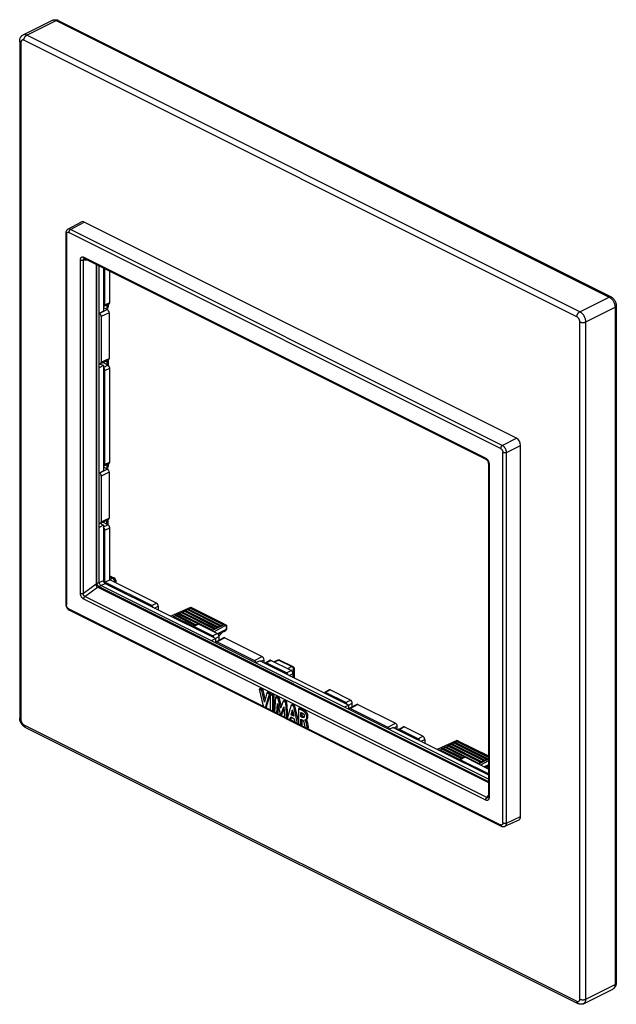
# Model space of a CAD drawing. Units: millimetres. Extents: x -36 to 35, y -59 to 59.
import ezdxf

# ---------------------------------------------------------------- set-up
doc = ezdxf.new("R2010")
doc.units = ezdxf.units.MM
doc.header["$LTSCALE"] = 16.335
doc.layers.get('0').update_dxf_attribs({"linetype": 'CONTINUOUS'})
for name, color, linetype in [('ASSI', 7, 'CONTINUOUS'), ('DRAFT', 7, 'CONTINUOUS'), ('RACCORDO', 7, 'CONTINUOUS')]:
    doc.layers.add(name, color=color, linetype=linetype)

msp = doc.modelspace()

# ---------------------------------------------------------------- linework, layer by layer
at = {"color": 7, "linetype": 'CONTINUOUS'}
for p, q in [((-15.95, -11.44), (-18.3, -12.5)), ((-11.7, -13.57), (-13.13, -14.37)), ((-11.69, -14.08), (-12.71, -14.58)), ((-11.95, -14.3), (-12.64, -14.65)), ((-12.44, -14.75), (-12.56, -14.81)), ((-7.61, -21.11), (-7.75, -21.19)), ((-7.28, -21.28), (-7.61, -21.11)), ((-7.42, -21.35), (-7.75, -21.19)), ((-7.75, -21.19), (-7.28, -23.24)), ((-7.28, -21.28), (-7.42, -21.35)), ((-7.13, -22.75), (-7.42, -21.35)), ((-7.05, -22.41), (-7.28, -21.28)), ((-6.84, -21.64), (-7.13, -22.75)), ((-7.01, -23.38), (-6.53, -21.8)), ((-6.87, -23.31), (-6.39, -21.73)), ((-6.7, -21.57), (-6.84, -21.64)), ((-6.53, -21.8), (-6.84, -21.64)), ((-6.39, -21.73), (-6.7, -21.57)), ((-6.39, -21.73), (-6.53, -21.8)), ((-6.28, -21.78), (-6.42, -21.85)), ((-6.11, -22.01), (-6.42, -21.85)), ((-6.42, -21.85), (-6.42, -23.67)), ((-5.97, -21.94), (-6.28, -21.78)), ((-5.97, -21.94), (-6.11, -22.01)), ((-6.11, -23.83), (-6.11, -22.01)), ((-5.97, -23.76), (-5.97, -21.94)), ((-5.81, -22.16), (-5.94, -23.91)), ((-5.66, -22.09), (-5.81, -22.16)), ((-5.5, -22.31), (-5.81, -22.16)), ((-5.36, -22.24), (-5.66, -22.09)), ((-5.36, -22.24), (-5.5, -22.31)), ((-5.19, -23.48), (-5.5, -22.31)), ((-5.1, -23.22), (-5.36, -22.24)), ((-7.28, -23.24), (-7.01, -23.38)), ((-6.87, -23.31), (-7.01, -23.38)), ((-5.64, -24.06), (-5.58, -22.9)), ((-5.58, -22.9), (-5.21, -24.27)), ((-5.5, -23.99), (-5.46, -23.33)), ((-4.88, -22.62), (-5.19, -23.48)), ((-5.17, -24.3), (-4.8, -23.3)), ((-4.74, -22.55), (-4.88, -22.62)), ((-4.57, -22.78), (-4.88, -22.62)), ((-4.8, -23.3), (-4.74, -24.51)), ((-4.43, -22.7), (-4.74, -22.55)), ((-4.43, -22.7), (-4.57, -22.78)), ((-4.43, -24.66), (-4.57, -22.78)), ((-4.31, -24.42), (-4.43, -22.7)), ((-3.92, -23.1), (-4.39, -24.69)), ((-3.78, -23.03), (-3.92, -23.1)), ((-3.62, -23.25), (-3.92, -23.1)), ((-3.48, -23.18), (-3.78, -23.03)), ((-3.48, -23.18), (-3.62, -23.25)), ((-3.16, -25.3), (-3.62, -23.25)), ((-3.07, -25), (-3.48, -23.18)), ((-2.93, -23.48), (-3.07, -23.55)), ((-6.42, -23.67), (-6.11, -23.83)), ((-5.97, -23.76), (-6.11, -23.83)), ((-5.94, -23.91), (-5.64, -24.06)), ((-5.5, -23.99), (-5.64, -24.06)), ((-5.21, -24.27), (-5.17, -24.3)), ((-5.03, -24.23), (-5.17, -24.3)), ((-5.03, -24.23), (-4.79, -23.57)), ((-4.74, -24.51), (-4.43, -24.66)), ((-4.37, -24.63), (-4.43, -24.66)), ((-4.39, -24.69), (-4.08, -24.84)), ((-4.08, -24.84), (-3.99, -24.52)), ((-3.99, -24.52), (-3.57, -24.73)), ((-3.94, -24.77), (-3.89, -24.57)), ((-3.93, -24.27), (-3.78, -23.67)), ((-3.79, -24.2), (-3.93, -24.27)), ((-3.63, -24.42), (-3.93, -24.27)), ((-3.79, -24.2), (-3.72, -23.95)), ((-3.66, -24.26), (-3.79, -24.2)), ((-3.78, -23.67), (-3.63, -24.42)), ((-3.07, -23.55), (-3.07, -25.34)), ((-2.78, -24.48), (-2.78, -23.98)), ((-2.63, -24.41), (-2.78, -24.48)), ((-2.6, -24.57), (-2.78, -24.48)), ((-2.63, -24.41), (-2.63, -24.04)), ((-2.46, -24.5), (-2.63, -24.41)), ((-2.46, -24.5), (-2.6, -24.57)), ((-2.17, -23.88), (-2.31, -23.95)), ((-3.94, -24.77), (-4.08, -24.84)), ((-3.57, -24.73), (-3.49, -25.14)), ((-3.49, -25.14), (-3.16, -25.3)), ((-3.07, -25.25), (-3.16, -25.3)), ((-3.07, -25.34), (-2.77, -25.5)), ((-2.77, -24.79), (-2.6, -24.87)), ((-2.77, -25.5), (-2.77, -24.79)), ((-2.62, -25.43), (-2.77, -25.5)), ((-2.62, -25.43), (-2.62, -24.86)), ((-2.34, -25.52), (-2.29, -25.74)), ((-2.29, -25.74), (-1.99, -25.88)), ((-2.28, -24.89), (-2.28, -24.88)), ((-2.26, -24.91), (-2.28, -24.89)), ((-2.27, -24.89), (-2.28, -24.89)), ((-2.24, -24.88), (-2.23, -24.88)), ((-2.23, -24.88), (-2.09, -24.81)), ((-1.96, -25.27), (-2.1, -25.34)), ((-2.06, -25.52), (-2.1, -25.34)), ((-1.99, -25.88), (-2.06, -25.52)), ((-1.85, -25.81), (-1.99, -25.88)), ((-1.92, -25.45), (-1.96, -25.27)), ((-1.85, -25.81), (-1.92, -25.45)), ((15.87, -27.35), (13.52, -28.41)), ((19.62, -29.76), (18.69, -30.28)), ((19.62, -30.24), (19.12, -30.49)), ((19.62, -30.33), (19.22, -30.54))]:
    msp.add_line(p, q, dxfattribs=at)
for points in [[(-2.17, -23.88), (-2.22, -23.83), (-2.27, -23.79), (-2.32, -23.75), (-2.38, -23.72), (-2.44, -23.68), (-2.51, -23.65), (-2.57, -23.61), (-2.64, -23.58), (-2.71, -23.55), (-2.78, -23.53), (-2.86, -23.5), (-2.93, -23.48)], [(-2.31, -23.95), (-2.36, -23.9), (-2.41, -23.86), (-2.47, -23.82), (-2.52, -23.79), (-2.58, -23.75), (-2.65, -23.72), (-2.71, -23.69), (-2.78, -23.65), (-2.85, -23.63), (-2.92, -23.6), (-3, -23.57), (-3.07, -23.55)], [(-2.78, -23.98), (-2.75, -23.99), (-2.72, -24), (-2.69, -24.01), (-2.67, -24.02), (-2.64, -24.04), (-2.61, -24.05), (-2.59, -24.06), (-2.56, -24.08), (-2.53, -24.1)], [(-2.43, -24.6), (-2.44, -24.6), (-2.45, -24.6), (-2.47, -24.6), (-2.49, -24.61), (-2.51, -24.6), (-2.53, -24.6), (-2.55, -24.59), (-2.57, -24.58), (-2.6, -24.57)], [(-2.53, -24.1), (-2.51, -24.11), (-2.49, -24.13), (-2.47, -24.14), (-2.46, -24.16), (-2.44, -24.18), (-2.43, -24.2), (-2.41, -24.22), (-2.4, -24.25), (-2.39, -24.27), (-2.38, -24.29), (-2.37, -24.32), (-2.37, -24.34), (-2.36, -24.36), (-2.36, -24.39), (-2.36, -24.41)], [(-2.38, -24.53), (-2.39, -24.53), (-2.41, -24.52), (-2.43, -24.51), (-2.46, -24.5)], [(-2.36, -24.41), (-2.36, -24.44), (-2.36, -24.47), (-2.37, -24.49), (-2.37, -24.51), (-2.38, -24.54), (-2.39, -24.55), (-2.4, -24.57), (-2.41, -24.58), (-2.42, -24.59), (-2.43, -24.6)], [(-2.23, -24.88), (-2.23, -24.87), (-2.22, -24.87), (-2.21, -24.86), (-2.2, -24.86), (-2.2, -24.86), (-2.19, -24.85), (-2.18, -24.84), (-2.17, -24.84), (-2.17, -24.83), (-2.16, -24.83), (-2.15, -24.82), (-2.14, -24.81), (-2.14, -24.8), (-2.13, -24.79), (-2.12, -24.78), (-2.11, -24.77), (-2.11, -24.75), (-2.1, -24.74), (-2.1, -24.72), (-2.09, -24.71), (-2.08, -24.69), (-2.08, -24.67), (-2.08, -24.65), (-2.07, -24.63), (-2.07, -24.61), (-2.07, -24.58), (-2.07, -24.56), (-2.07, -24.53), (-2.07, -24.5), (-2.07, -24.47), (-2.07, -24.44), (-2.08, -24.4), (-2.08, -24.37), (-2.09, -24.33), (-2.1, -24.29), (-2.12, -24.25), (-2.13, -24.21), (-2.15, -24.17), (-2.17, -24.13), (-2.2, -24.09), (-2.22, -24.06), (-2.24, -24.03), (-2.26, -24), (-2.29, -23.97), (-2.31, -23.95)], [(-2.09, -24.81), (-2.09, -24.8), (-2.08, -24.8), (-2.07, -24.8), (-2.07, -24.79), (-2.06, -24.79), (-2.05, -24.78), (-2.05, -24.78), (-2.04, -24.77), (-2.03, -24.77), (-2.02, -24.76), (-2.02, -24.75), (-2.01, -24.75), (-2, -24.74), (-1.99, -24.73), (-1.99, -24.72), (-1.98, -24.71), (-1.97, -24.7), (-1.97, -24.68), (-1.96, -24.67), (-1.96, -24.66), (-1.95, -24.64), (-1.95, -24.63), (-1.94, -24.61), (-1.94, -24.59), (-1.93, -24.57), (-1.93, -24.55), (-1.93, -24.53), (-1.93, -24.51), (-1.93, -24.49), (-1.93, -24.46), (-1.93, -24.43), (-1.93, -24.41), (-1.93, -24.38), (-1.94, -24.35), (-1.94, -24.31), (-1.95, -24.28), (-1.96, -24.24), (-1.97, -24.2), (-1.98, -24.17), (-2, -24.13), (-2.02, -24.09), (-2.04, -24.05), (-2.06, -24.02), (-2.08, -23.99), (-2.1, -23.96), (-2.12, -23.93), (-2.14, -23.9), (-2.17, -23.88)], [(-2.6, -24.87), (-2.58, -24.88), (-2.56, -24.89), (-2.54, -24.91), (-2.53, -24.92), (-2.51, -24.94), (-2.5, -24.96), (-2.48, -24.98), (-2.47, -25.01), (-2.46, -25.03), (-2.45, -25.06), (-2.44, -25.09), (-2.43, -25.12)], [(-2.43, -25.12), (-2.41, -25.18), (-2.39, -25.25), (-2.38, -25.31), (-2.37, -25.38), (-2.34, -25.52)], [(-2.28, -24.88), (-2.27, -24.88), (-2.26, -24.88), (-2.26, -24.88), (-2.25, -24.88), (-2.24, -24.88)], [(-2.1, -25.34), (-2.11, -25.3), (-2.11, -25.27), (-2.12, -25.23), (-2.13, -25.19), (-2.14, -25.16), (-2.15, -25.12), (-2.16, -25.09), (-2.17, -25.06), (-2.19, -25.03), (-2.2, -25), (-2.22, -24.97), (-2.23, -24.95), (-2.25, -24.93), (-2.26, -24.91)], [(-2.09, -24.88), (-2.1, -24.86), (-2.12, -24.84), (-2.13, -24.83)], [(-1.96, -25.27), (-1.96, -25.23), (-1.97, -25.19), (-1.98, -25.16), (-1.99, -25.12), (-2, -25.09), (-2.01, -25.05), (-2.02, -25.02), (-2.03, -24.99), (-2.05, -24.96), (-2.06, -24.93), (-2.07, -24.91), (-2.09, -24.88)]]:
    msp.add_lwpolyline(points, dxfattribs=at)
at = {"layer": 'ASSI', "color": 7, "linetype": 'CONTINUOUS'}
for p, q in [((-16.47, -11.87), (-16.37, -11.7)), ((-16.37, -11.7), (-16.23, -11.63)), ((-12.48, -13.65), (-16.37, -11.7)), ((-12.34, -13.58), (-16.23, -11.63)), ((-16.11, -11.69), (-16.02, -11.53)), ((-16.02, -11.53), (-15.88, -11.46)), ((-12.13, -13.47), (-16.02, -11.53)), ((-15.95, -11.44), (-15.9, -11.47)), ((-11.99, -13.4), (-15.88, -11.46)), ((-15.84, -11.45), (-15.83, -11.45)), ((-15.83, -11.45), (-11.64, -13.55)), ((-18.12, -12.58), (-18, -12.52)), ((-15.64, -13.69), (-18, -12.52)), ((-17.88, -12.58), (-17.79, -12.41)), ((-17.79, -12.41), (-17.64, -12.34)), ((-15.43, -13.59), (-17.79, -12.41)), ((-15.3, -13.51), (-17.64, -12.34)), ((-17.53, -12.4), (-17.43, -12.23)), ((-17.43, -12.23), (-17.29, -12.16)), ((-15.07, -13.41), (-17.43, -12.23)), ((-13.4, -14.11), (-17.29, -12.16)), ((-17.17, -12.22), (-17.08, -12.06)), ((-17.08, -12.06), (-16.94, -11.99)), ((-13.19, -14), (-17.08, -12.06)), ((-13.05, -13.93), (-16.94, -11.99)), ((-16.82, -12.05), (-16.72, -11.88)), ((-16.72, -11.88), (-16.58, -11.81)), ((-12.84, -13.83), (-16.72, -11.88)), ((-12.69, -13.75), (-16.58, -11.81)), ((-13.52, -14.17), (-13.4, -14.11)), ((-13.4, -14.11), (-13.3, -14.18)), ((-11.88, -13.48), (-13.39, -14.23)), ((-13.3, -14.18), (-13.19, -14)), ((-13.19, -14), (-13.05, -13.93)), ((-13.05, -13.93), (-12.94, -14.01)), ((-12.94, -14.01), (-12.84, -13.83)), ((-12.84, -13.83), (-12.69, -13.75)), ((-12.69, -13.75), (-12.59, -13.83)), ((-12.59, -13.83), (-12.48, -13.65)), ((-12.48, -13.65), (-12.34, -13.58)), ((-12.34, -13.58), (-12.23, -13.65)), ((-12.23, -13.65), (-12.13, -13.47)), ((-12.13, -13.47), (-11.99, -13.4)), ((-11.99, -13.4), (-11.88, -13.48)), ((-11.88, -13.48), (-11.7, -13.57)), ((-11.69, -13.57), (-11.69, -14.08)), ((-11.64, -13.55), (-11.64, -14.06)), ((-12.44, -14.75), (-12.19, -14.44)), ((-12.19, -14.44), (-12.18, -14.42)), ((-11.95, -14.3), (-11.7, -14.11)), ((14.29, -28.31), (14.39, -28.14)), ((14.39, -28.14), (14.53, -28.07)), ((16.75, -29.32), (14.39, -28.14)), ((18.42, -30.02), (14.53, -28.07)), ((14.65, -28.13), (14.74, -27.97)), ((14.74, -27.97), (14.88, -27.9)), ((18.63, -29.91), (14.74, -27.97)), ((18.77, -29.84), (14.88, -27.9)), ((15, -27.96), (15.09, -27.79)), ((15.09, -27.79), (15.24, -27.72)), ((18.98, -29.74), (15.09, -27.79)), ((19.13, -29.66), (15.24, -27.72)), ((15.35, -27.78), (15.45, -27.61)), ((15.45, -27.61), (15.59, -27.54)), ((19.34, -29.56), (15.45, -27.61)), ((19.48, -29.49), (15.59, -27.54)), ((15.71, -27.6), (15.8, -27.44)), ((15.8, -27.44), (15.94, -27.37)), ((19.62, -29.35), (15.8, -27.44)), ((15.87, -27.35), (15.92, -27.38)), ((19.62, -29.2), (15.94, -27.37)), ((15.98, -27.36), (15.99, -27.36)), ((15.99, -27.36), (19.62, -29.18)), ((13.7, -28.49), (13.82, -28.43)), ((16.18, -29.6), (13.82, -28.43)), ((13.94, -28.49), (14.03, -28.32)), ((14.03, -28.32), (14.18, -28.25)), ((16.38, -29.5), (14.03, -28.32)), ((16.52, -29.42), (14.18, -28.25)), ((18.3, -30.08), (18.42, -30.02)), ((18.42, -30.02), (18.52, -30.09)), ((19.62, -29.55), (18.43, -30.14)), ((18.52, -30.09), (18.63, -29.91)), ((18.63, -29.91), (18.77, -29.84)), ((18.77, -29.84), (18.88, -29.92)), ((18.88, -29.92), (18.98, -29.74)), ((18.98, -29.74), (19.13, -29.66)), ((19.13, -29.66), (19.23, -29.74)), ((19.23, -29.74), (19.34, -29.56)), ((19.34, -29.56), (19.48, -29.49)), ((19.4, -30.63), (19.62, -30.36)), ((19.48, -29.49), (19.59, -29.56)), ((19.59, -29.56), (19.62, -29.51))]:
    msp.add_line(p, q, dxfattribs=at)
for points in [[(-15.95, -11.44), (-15.93, -11.43), (-15.92, -11.43), (-15.91, -11.43)], [(-15.91, -11.43), (-15.89, -11.43), (-15.88, -11.43), (-15.87, -11.44)], [(-15.87, -11.44), (-15.85, -11.44), (-15.84, -11.45)], [(-11.69, -13.57), (-11.68, -13.56), (-11.67, -13.56), (-11.66, -13.55), (-11.66, -13.55), (-11.65, -13.55), (-11.65, -13.55), (-11.64, -13.55), (-11.64, -13.55), (-11.64, -13.55)], [(-11.64, -13.55), (-11.64, -13.55), (-11.64, -13.55), (-11.64, -13.55)], [(15.87, -27.35), (15.89, -27.34), (15.9, -27.34), (15.91, -27.34)], [(15.91, -27.34), (15.93, -27.34), (15.94, -27.34), (15.95, -27.35)], [(15.95, -27.35), (15.97, -27.35), (15.98, -27.36)]]:
    msp.add_lwpolyline(points, dxfattribs=at)
for centre, major_axis, ratio, start_param, end_param in [((-15.95, -11.61), (0.097, 0.175), 0.64371, 0.661178, 0.713537), ((-11.7, -13.74), (0.082, 0.182), 0.57968, 0.609474, 0.661834), ((-11.84, -14.18), (0.2, 0.124), 0.077531, 5.449554, 6.967991), ((-12.59, -14.55), (0.223, 0.36), 0.558745, -2.158475, -1.78057), ((15.87, -27.52), (0.097, 0.175), 0.64371, 0.661178, 0.713537)]:
    msp.add_ellipse(centre, major_axis=major_axis, ratio=ratio, start_param=start_param, end_param=end_param, dxfattribs=at)
at = {"layer": 'DRAFT', "color": 7, "linetype": 'CONTINUOUS'}
for p, q in [((-26.35, 23.94), (-26.87, 23.65)), ((-26.87, 17.7), (-26.35, 17.44)), ((-26.35, 17.44), (-26.87, 17.16)), ((-26.35, 17.44), (-26.35, 4.88)), ((-26.35, 4.88), (-26.87, 4.6)), ((-26.87, -1.35), (-26.35, -1.61)), ((-26.35, -1.61), (-26.87, -1.9)), ((-12.94, -15.17), (-13.48, -15.41)), ((-12.94, -15.59), (-12.94, -15.17)), ((-7.64, -17.82), (-8.18, -18.06)), ((-7.64, -17.82), (2.97, -23.13)), ((2.97, -23.13), (2.43, -23.36)), ((2.97, -23.55), (2.97, -23.13)), ((8.27, -25.78), (7.73, -26.01))]:
    msp.add_line(p, q, dxfattribs=at)
at = {"layer": 'RACCORDO', "color": 7, "linetype": 'CONTINUOUS'}
for p, q in [((-35.95, 56.93), (-32.45, 58.68)), ((-35.5, 56.9), (-32, 58.65)), ((-32, 58.65), (34.05, 25.63)), ((-31.77, 58.67), (34.27, 25.65)), ((30.55, 23.88), (-35.5, 56.9)), ((-36.35, 56.21), (-36.35, -24.67)), ((-36.21, 56.04), (-36.21, -24.85)), ((30.19, 23.27), (-35.85, 56.29)), ((-30.6, 33.72), (-28.96, 34.6)), ((-30.28, 33.7), (-28.64, 34.59)), ((22.98, 8.78), (-28.64, 34.59)), ((-30.86, 33.24), (-30.86, -11.03)), ((-30.77, 33.14), (-30.77, -11.14)), ((21.08, 7.56), (-30.49, 33.34)), ((21.28, 7.92), (-30.28, 33.7)), ((-29.11, -9.72), (-29.11, 30.07)), ((-28.73, -9.74), (-28.73, 30.05)), ((-28.26, 30.04), (-28.73, 30.05)), ((-28.71, 30.39), (19.3, 6.38)), ((-28.65, 30.23), (-28.65, 30.23)), ((-28.63, 30.23), (19.38, 6.22)), ((-27.22, 29.52), (-27.22, -8.63)), ((-27.16, 29.49), (-27.16, -8.6)), ((-26.87, -8.45), (-26.87, 29.34)), ((-26.35, 29.09), (-26.35, 23.94)), ((-26.17, 24.71), (-26.17, 29)), ((-25.6, 24.98), (-25.6, 28.71)), ((-26.26, 24.55), (-25.68, 24.81)), ((-26.17, 24.71), (-25.6, 24.98)), ((-25.93, 24.7), (-25.93, 24.26)), ((-25.79, 24.76), (-25.79, 24.44)), ((30.55, 23.88), (34.05, 25.63)), ((-26.82, 23.66), (-26.84, 23.67)), ((-25.88, 24.13), (-26.82, 23.66)), ((-25.67, 23.76), (-26.61, 23.29)), ((-25.88, 24.13), (-26.35, 24.36)), ((-25.93, 24.26), (-26.03, 24.2)), ((-26, 24.22), (-26, 24.19)), ((-25.67, 23.76), (-25.67, 18.28)), ((31.25, 22.66), (34.75, 24.41)), ((34.75, 24.41), (34.75, -56.47)), ((34.9, 24.59), (34.9, -56.3)), ((-26.61, 23.29), (-26.61, 17.84)), ((30.55, -58.23), (30.55, 22.66)), ((31.25, -58.23), (31.25, 22.66)), ((-26.82, 17.69), (-26.87, 17.71)), ((-26.69, 17.68), (-25.75, 18.11)), ((-26.61, 17.84), (-25.67, 18.28)), ((-25.81, 17.5), (-26.42, 17.8)), ((-25.93, 18.03), (-25.93, 17.55)), ((-25.79, 18.1), (-25.79, 17.48)), ((-26.35, 17.22), (-25.81, 17.5)), ((-26.17, 16.84), (-25.6, 17.13)), ((-26.17, 5.66), (-26.17, 16.84)), ((-25.6, 5.92), (-25.6, 17.13)), ((21.28, 7.92), (22.98, 8.78)), ((21.36, -37.2), (21.36, 7.07)), ((21.78, 7.07), (23.47, 7.92)), ((21.78, -37.2), (21.78, 7.07)), ((23.47, -36.42), (23.47, 7.92)), ((-26.17, 5.66), (-25.6, 5.92)), ((-25.88, 5.08), (-26.82, 4.61)), ((-25.67, 4.71), (-26.61, 4.24)), ((-25.88, 5.08), (-26.35, 5.31)), ((-26.26, 5.49), (-25.68, 5.76)), ((-25.93, 5.21), (-26.03, 5.15)), ((-26, 5.17), (-26, 5.14)), ((-25.93, 5.65), (-25.93, 5.21)), ((-25.79, 5.71), (-25.79, 5.39)), ((-25.67, 4.71), (-25.67, -0.78)), ((19.62, 5.77), (19.62, -34.03)), ((19.71, 5.66), (19.71, -34.13)), ((-26.82, 4.61), (-26.84, 4.61)), ((-26.61, 4.24), (-26.61, -1.21)), ((-26.69, -1.37), (-25.75, -0.94)), ((-26.61, -1.21), (-25.67, -0.78)), ((-25.93, -1.5), (-25.93, -1.02)), ((-25.79, -1.57), (-25.79, -0.96)), ((-26.82, -1.36), (-26.87, -1.34)), ((-25.81, -1.56), (-26.42, -1.25)), ((-26.35, -1.83), (-25.81, -1.56)), ((-26.35, -1.61), (-26.35, -8.21)), ((-26.17, -2.21), (-25.6, -1.92)), ((-26.17, -8.42), (-26.17, -2.21)), ((-25.6, -8.13), (-25.6, -1.92)), ((-26.86, -8.46), (-26.35, -8.21)), ((-26.17, -8.42), (-25.6, -8.13)), ((-25.6, -7.66), (-25.06, -7.93)), ((-25.6, -7.78), (-25.25, -7.96)), ((-25.25, -7.96), (-25.6, -8.13)), ((-20.01, -10.92), (-25.6, -8.13)), ((-24.89, -8.2), (-24.89, -8.48)), ((-28.73, -9.74), (-27.22, -8.64)), ((-28.57, -10.13), (-27.05, -9.02)), ((-27.16, -8.6), (-26.87, -8.45)), ((-27.03, -9.03), (19.62, -32.36)), ((-26.92, -8.95), (-26.65, -8.82)), ((-26.92, -8.95), (19.62, -32.22)), ((-26.65, -8.82), (-26.14, -8.57)), ((19.62, -31.95), (-26.65, -8.82)), ((-20.58, -11.22), (-26.17, -8.42)), ((-26.14, -8.57), (-12.94, -15.17)), ((-25.03, -8.32), (-25.13, -8.37)), ((-25.03, -8.32), (-25.03, -8.41)), ((19.3, -34.45), (-28.71, -10.44)), ((19.44, -34.14), (-28.57, -10.13)), ((-30.86, -11.03), (-30.85, -11.07)), ((-30.57, -11.67), (-30.53, -11.71)), ((-30.48, -11.62), (-7.29, -23.22)), ((-20.58, -11.22), (-20.01, -10.92)), ((-20.24, -11.52), (-19.8, -11.29)), ((-19.8, -11.29), (-19.8, -11.74)), ((-30.41, -11.78), (21.15, -37.56)), ((-15.13, -13.43), (-15.69, -13.72)), ((-14.99, -13.43), (-15.56, -13.73)), ((-13.33, -14.85), (-15.56, -13.73)), ((-12.75, -14.56), (-14.99, -13.43)), ((-13.33, -14.85), (-12.75, -14.56)), ((-12.99, -15.15), (-12.54, -14.92)), ((-12, -15.07), (-12.9, -15.55)), ((-11.86, -15.07), (-12.76, -15.56)), ((-12.54, -15.36), (-12.54, -14.92)), ((-11.86, -15.07), (-7.38, -17.31)), ((-12.76, -15.56), (-8.31, -17.78)), ((-8.31, -17.78), (-7.38, -17.31)), ((-7.54, -17.87), (-7.17, -17.68)), ((-7.17, -18.06), (-7.17, -17.68)), ((-7.04, -18.05), (-6.48, -17.75)), ((-6.9, -18.06), (-6.34, -17.76)), ((-4.49, -19.26), (-6.9, -18.06)), ((-3.93, -18.97), (-6.34, -17.76)), ((-5.53, -17.73), (-5.98, -17.94)), ((-5.4, -17.74), (-5.91, -17.98)), ((-5.4, -17.74), (-3.86, -18.51)), ((-5.27, -17.74), (-3.73, -18.51)), ((-3.86, -18.51), (-4.35, -18.76)), ((-3.73, -18.51), (-3.73, -18.51)), ((-3.56, -18.77), (-3.56, -19.86)), ((-4.49, -19.26), (-3.93, -18.97)), ((-4.16, -19.56), (-3.71, -19.33)), ((-3.65, -18.88), (-3.88, -18.99)), ((-3.71, -19.79), (-3.71, -19.33)), ((-3.65, -18.88), (-3.65, -19.82)), ((0.6, -21.29), (0.04, -21.59)), ((0.74, -21.3), (0.17, -21.6)), ((2.58, -22.8), (0.17, -21.6)), ((3.16, -22.51), (0.74, -21.3)), ((-6.99, -23.37), (-6.42, -23.66)), ((2.58, -22.8), (3.16, -22.51)), ((2.92, -23.1), (3.37, -22.88)), ((3.91, -23.02), (3.01, -23.51)), ((4.05, -23.03), (3.15, -23.52)), ((3.15, -23.52), (7.6, -25.74)), ((3.37, -23.31), (3.37, -22.88)), ((4.05, -23.03), (8.53, -25.27)), ((-6.09, -23.82), (-5.94, -23.89)), ((-5.63, -24.05), (-5.22, -24.25)), ((-5.15, -24.29), (-4.74, -24.49)), ((-4.42, -24.66), (-4.38, -24.67)), ((-35.85, -25.46), (30.19, -58.48)), ((-35.72, -25.73), (30.32, -58.75)), ((-4.06, -24.83), (-3.5, -25.12)), ((-3.15, -25.29), (-3.07, -25.33)), ((-2.75, -25.49), (-2.29, -25.72)), ((7.6, -25.74), (8.53, -25.27)), ((8.27, -25.78), (19.62, -31.45)), ((8.36, -25.83), (8.74, -25.63)), ((8.74, -26.01), (8.74, -25.63)), ((8.87, -26.01), (9.43, -25.71)), ((9.01, -26.01), (9.57, -25.71)), ((11.81, -26.83), (9.57, -25.71)), ((-1.98, -25.88), (21.08, -37.4)), ((11.24, -27.13), (9.01, -26.01)), ((11.24, -27.13), (11.81, -26.83)), ((11.58, -27.43), (12.02, -27.2)), ((12.02, -27.2), (12.02, -27.65)), ((16.69, -29.34), (16.13, -29.63)), ((16.83, -29.34), (16.26, -29.64)), ((19.62, -30.74), (16.83, -29.34)), ((19.62, -31.32), (16.26, -29.64)), ((19.44, -34.14), (19.62, -33.91)), ((19.61, -34.11), (19.61, -34.11)), ((21.78, -37.2), (23.47, -36.42)), ((21.59, -37.58), (23.28, -36.8)), ((30.99, -58.77), (34.49, -57.02)), ((31.25, -58.23), (34.75, -56.47))]:
    msp.add_line(p, q, dxfattribs=at)
for points in [[(-32.45, 58.68), (-32.4, 58.7), (-32.35, 58.72), (-32.29, 58.74), (-32.24, 58.75), (-32.18, 58.75), (-32.13, 58.75), (-32.07, 58.75), (-32.01, 58.75), (-31.95, 58.73)], [(-32.45, 58.68), (-32.43, 58.69), (-32.39, 58.7), (-32.35, 58.71), (-32.31, 58.72), (-32.27, 58.72), (-32.23, 58.72), (-32.18, 58.72), (-32.14, 58.71), (-32.09, 58.69), (-32.04, 58.67), (-32, 58.65)], [(-31.77, 58.67), (-31.8, 58.68), (-31.82, 58.68), (-31.85, 58.69), (-31.88, 58.69), (-31.91, 58.68), (-31.94, 58.68), (-31.97, 58.67), (-32, 58.65)], [(-31.95, 58.73), (-31.89, 58.72), (-31.83, 58.69), (-31.77, 58.67)], [(-36.35, 56.21), (-36.35, 56.28), (-36.34, 56.35), (-36.33, 56.41), (-36.32, 56.47), (-36.3, 56.53), (-36.28, 56.58), (-36.25, 56.63), (-36.22, 56.68), (-36.19, 56.73), (-36.16, 56.77), (-36.12, 56.81), (-36.08, 56.84), (-36.04, 56.88), (-35.99, 56.91), (-35.95, 56.93)], [(-35.5, 56.9), (-35.54, 56.92), (-35.59, 56.94), (-35.64, 56.96), (-35.68, 56.97), (-35.73, 56.97), (-35.77, 56.97), (-35.81, 56.97), (-35.85, 56.96), (-35.89, 56.95), (-35.93, 56.94), (-35.95, 56.93)], [(-35.85, 56.29), (-35.85, 56.33), (-35.85, 56.37), (-35.84, 56.41), (-35.83, 56.45), (-35.82, 56.49), (-35.8, 56.53), (-35.79, 56.57), (-35.77, 56.61), (-35.75, 56.65), (-35.73, 56.69), (-35.7, 56.72), (-35.68, 56.76), (-35.65, 56.79), (-35.62, 56.82), (-35.59, 56.84), (-35.56, 56.87), (-35.53, 56.89), (-35.5, 56.9)], [(-36.21, 56.04), (-36.24, 56.05), (-36.26, 56.07), (-36.29, 56.09), (-36.31, 56.11), (-36.32, 56.13), (-36.34, 56.15), (-36.34, 56.17), (-36.35, 56.19), (-36.35, 56.21)], [(-35.85, 56.29), (-35.88, 56.31), (-35.9, 56.31), (-35.93, 56.32), (-35.96, 56.33), (-35.98, 56.33), (-36.01, 56.33), (-36.03, 56.32), (-36.05, 56.32), (-36.07, 56.31), (-36.09, 56.3), (-36.11, 56.28), (-36.13, 56.27), (-36.14, 56.25), (-36.16, 56.23), (-36.17, 56.21), (-36.18, 56.18), (-36.19, 56.16), (-36.2, 56.13), (-36.2, 56.1), (-36.2, 56.07), (-36.21, 56.04)], [(-30.6, 33.72), (-30.62, 33.71), (-30.66, 33.68), (-30.69, 33.65), (-30.72, 33.62), (-30.75, 33.58), (-30.78, 33.54), (-30.8, 33.5), (-30.82, 33.45), (-30.84, 33.4), (-30.85, 33.35), (-30.85, 33.29), (-30.86, 33.24)], [(-30.86, 33.24), (-30.85, 33.23), (-30.85, 33.22), (-30.84, 33.2), (-30.83, 33.19), (-30.82, 33.17), (-30.81, 33.16), (-30.79, 33.15), (-30.77, 33.14)], [(-30.77, 33.14), (-30.77, 33.16), (-30.76, 33.19), (-30.76, 33.21), (-30.75, 33.23), (-30.75, 33.25), (-30.74, 33.27), (-30.73, 33.29), (-30.72, 33.31), (-30.71, 33.32), (-30.69, 33.33), (-30.68, 33.34), (-30.66, 33.35), (-30.64, 33.36), (-30.63, 33.36), (-30.61, 33.37), (-30.59, 33.37), (-30.57, 33.37), (-30.55, 33.36), (-30.53, 33.36), (-30.51, 33.35), (-30.49, 33.34)], [(-30.28, 33.7), (-30.31, 33.72), (-30.35, 33.73), (-30.39, 33.74), (-30.42, 33.75), (-30.46, 33.75), (-30.49, 33.75), (-30.52, 33.75), (-30.56, 33.74), (-30.59, 33.73), (-30.6, 33.72)], [(-30.28, 33.7), (-30.3, 33.69), (-30.32, 33.68), (-30.34, 33.66), (-30.36, 33.64), (-30.38, 33.62), (-30.4, 33.59), (-30.42, 33.57), (-30.43, 33.54), (-30.44, 33.51), (-30.46, 33.48), (-30.47, 33.45), (-30.47, 33.42), (-30.48, 33.4), (-30.48, 33.37), (-30.48, 33.34)], [(-29.11, 30.07), (-29.11, 30.12), (-29.11, 30.16), (-29.1, 30.21), (-29.09, 30.24), (-29.07, 30.28), (-29.06, 30.31), (-29.04, 30.34), (-29.02, 30.36), (-28.99, 30.38), (-28.97, 30.4), (-28.94, 30.41), (-28.91, 30.42), (-28.88, 30.43), (-28.85, 30.43), (-28.81, 30.42), (-28.78, 30.42), (-28.75, 30.4), (-28.71, 30.39)], [(-29.11, 30.07), (-29.09, 30.06), (-29.06, 30.05), (-29.03, 30.04), (-29, 30.03), (-28.96, 30.03), (-28.93, 30.03), (-28.89, 30.03), (-28.86, 30.03), (-28.83, 30.03), (-28.79, 30.04), (-28.76, 30.04), (-28.73, 30.05)], [(-28.73, 30.05), (-28.74, 30.08), (-28.74, 30.1), (-28.74, 30.12), (-28.74, 30.14), (-28.74, 30.16), (-28.74, 30.18), (-28.73, 30.19), (-28.72, 30.2), (-28.72, 30.21), (-28.7, 30.22), (-28.69, 30.23), (-28.68, 30.23), (-28.66, 30.23), (-28.65, 30.23)], [(-28.71, 30.39), (-28.71, 30.36), (-28.71, 30.34), (-28.7, 30.31), (-28.69, 30.29), (-28.68, 30.27), (-28.67, 30.26), (-28.66, 30.24), (-28.64, 30.23), (-28.63, 30.23)], [(-28.65, 30.23), (-28.65, 30.23), (-28.65, 30.23), (-28.65, 30.23), (-28.64, 30.23), (-28.63, 30.23)], [(34.27, 25.65), (34.25, 25.65), (34.22, 25.66), (34.19, 25.67), (34.17, 25.67), (34.14, 25.66), (34.11, 25.66), (34.08, 25.65), (34.05, 25.63)], [(34.05, 25.63), (34.09, 25.61), (34.14, 25.58), (34.18, 25.55), (34.23, 25.51), (34.27, 25.47), (34.32, 25.43), (34.36, 25.39), (34.4, 25.34), (34.44, 25.29), (34.48, 25.24), (34.51, 25.18), (34.55, 25.13), (34.58, 25.07), (34.61, 25.01), (34.63, 24.95), (34.66, 24.89), (34.68, 24.83), (34.7, 24.77), (34.71, 24.71), (34.73, 24.65), (34.74, 24.59), (34.75, 24.53), (34.75, 24.47), (34.75, 24.41)], [(34.27, 25.65), (34.33, 25.61), (34.39, 25.57), (34.44, 25.53), (34.5, 25.49), (34.55, 25.43), (34.6, 25.38), (34.65, 25.32), (34.69, 25.26), (34.73, 25.2), (34.76, 25.14), (34.79, 25.07), (34.82, 25.01), (34.84, 24.94), (34.86, 24.87), (34.88, 24.8), (34.89, 24.73), (34.9, 24.66), (34.9, 24.59)], [(30.19, 23.27), (30.19, 23.31), (30.2, 23.35), (30.2, 23.39), (30.21, 23.43), (30.22, 23.47), (30.24, 23.51), (30.26, 23.55), (30.27, 23.59), (30.3, 23.63), (30.32, 23.67), (30.34, 23.7), (30.37, 23.73), (30.4, 23.77), (30.42, 23.79), (30.45, 23.82), (30.48, 23.84), (30.51, 23.86), (30.55, 23.88)], [(31.25, 22.66), (31.25, 22.72), (31.25, 22.78), (31.24, 22.84), (31.23, 22.9), (31.21, 22.96), (31.2, 23.02), (31.18, 23.08), (31.16, 23.14), (31.13, 23.2), (31.11, 23.26), (31.08, 23.32), (31.05, 23.38), (31.01, 23.43), (30.98, 23.49), (30.94, 23.54), (30.9, 23.59), (30.86, 23.64), (30.82, 23.68), (30.77, 23.72), (30.73, 23.76), (30.68, 23.8), (30.64, 23.83), (30.59, 23.86), (30.55, 23.88)], [(34.9, 24.59), (34.9, 24.57), (34.89, 24.55), (34.88, 24.52), (34.87, 24.5), (34.85, 24.48), (34.83, 24.46), (34.81, 24.45), (34.78, 24.43), (34.75, 24.41)], [(30.55, 22.66), (30.54, 22.69), (30.54, 22.73), (30.54, 22.76), (30.53, 22.8), (30.52, 22.83), (30.51, 22.87), (30.5, 22.9), (30.48, 22.94), (30.47, 22.97), (30.45, 23), (30.43, 23.04), (30.41, 23.07), (30.39, 23.1), (30.37, 23.13), (30.34, 23.15), (30.32, 23.18), (30.3, 23.2), (30.27, 23.22), (30.24, 23.24), (30.22, 23.26), (30.19, 23.27)], [(30.55, 22.66), (30.58, 22.65), (30.61, 22.63), (30.65, 22.62), (30.69, 22.61), (30.73, 22.6), (30.77, 22.6), (30.81, 22.59), (30.86, 22.59), (30.9, 22.59), (30.94, 22.59), (30.99, 22.59), (31.03, 22.6), (31.07, 22.6), (31.11, 22.61), (31.15, 22.62), (31.19, 22.63), (31.22, 22.65), (31.25, 22.66)], [(21.28, 7.92), (21.26, 7.91), (21.24, 7.9), (21.22, 7.88), (21.2, 7.86), (21.18, 7.84), (21.16, 7.81), (21.15, 7.79), (21.13, 7.76), (21.12, 7.73), (21.1, 7.7), (21.09, 7.67), (21.09, 7.64), (21.08, 7.62), (21.08, 7.59), (21.08, 7.56)], [(21.08, 7.56), (21.1, 7.55), (21.12, 7.54), (21.14, 7.52), (21.16, 7.5), (21.18, 7.48), (21.2, 7.46), (21.22, 7.44), (21.24, 7.42), (21.25, 7.4), (21.27, 7.37), (21.28, 7.35), (21.3, 7.32), (21.31, 7.29), (21.32, 7.26), (21.33, 7.24), (21.34, 7.21), (21.35, 7.18), (21.35, 7.15), (21.36, 7.13), (21.36, 7.1), (21.36, 7.07)], [(21.78, 7.07), (21.78, 7.12), (21.77, 7.16), (21.77, 7.21), (21.76, 7.26), (21.74, 7.31), (21.73, 7.36), (21.71, 7.41), (21.69, 7.45), (21.67, 7.5), (21.65, 7.55), (21.62, 7.59), (21.59, 7.64), (21.56, 7.68), (21.53, 7.72), (21.5, 7.76), (21.46, 7.79), (21.43, 7.82), (21.39, 7.85), (21.36, 7.88), (21.32, 7.9), (21.28, 7.92)], [(21.78, 7.07), (21.76, 7.06), (21.73, 7.05), (21.7, 7.04), (21.68, 7.04), (21.65, 7.03), (21.62, 7.03), (21.58, 7.03), (21.55, 7.03), (21.52, 7.03), (21.49, 7.03), (21.46, 7.04), (21.43, 7.04), (21.41, 7.05), (21.38, 7.06), (21.36, 7.07)], [(19.3, 6.38), (19.34, 6.36), (19.37, 6.34), (19.41, 6.31), (19.44, 6.28), (19.47, 6.25)], [(19.3, 6.38), (19.3, 6.36), (19.31, 6.33), (19.31, 6.31), (19.32, 6.29), (19.33, 6.27), (19.34, 6.25), (19.35, 6.24), (19.37, 6.23), (19.38, 6.22)], [(19.38, 6.22), (19.39, 6.22), (19.4, 6.21), (19.41, 6.2), (19.43, 6.18), (19.45, 6.17), (19.47, 6.15), (19.48, 6.13), (19.5, 6.11), (19.52, 6.08), (19.53, 6.06), (19.55, 6.03), (19.56, 6), (19.58, 5.97), (19.59, 5.94), (19.6, 5.91), (19.6, 5.88), (19.61, 5.85), (19.62, 5.82), (19.62, 5.8), (19.62, 5.77), (19.62, 5.77)], [(19.47, 6.25), (19.5, 6.22), (19.53, 6.18), (19.56, 6.14), (19.58, 6.1), (19.61, 6.05), (19.63, 6.01), (19.65, 5.96), (19.67, 5.91), (19.68, 5.86)], [(19.71, 5.66), (19.68, 5.67), (19.66, 5.69), (19.65, 5.7), (19.63, 5.72), (19.63, 5.74), (19.62, 5.75), (19.62, 5.77)], [(19.68, 5.86), (19.69, 5.81), (19.7, 5.76), (19.7, 5.71), (19.71, 5.66)], [(-25.06, -7.93), (-25.06, -7.93), (-25.08, -7.92), (-25.1, -7.92), (-25.11, -7.92), (-25.13, -7.92), (-25.15, -7.92), (-25.17, -7.93), (-25.2, -7.94), (-25.22, -7.94), (-25.25, -7.96)], [(-25.25, -7.96), (-25.23, -7.97), (-25.21, -7.98), (-25.19, -7.99), (-25.17, -8.01), (-25.15, -8.02), (-25.14, -8.04), (-25.12, -8.06), (-25.11, -8.08), (-25.09, -8.11), (-25.08, -8.13), (-25.07, -8.15), (-25.06, -8.18), (-25.05, -8.2), (-25.05, -8.23), (-25.04, -8.25), (-25.04, -8.27), (-25.03, -8.3), (-25.03, -8.32)], [(-24.89, -8.2), (-24.89, -8.18), (-24.9, -8.16), (-24.9, -8.14), (-24.9, -8.12), (-24.91, -8.11), (-24.91, -8.09), (-24.92, -8.07), (-24.93, -8.05), (-24.94, -8.03), (-24.95, -8.02), (-24.97, -8), (-24.98, -7.99), (-25, -7.97), (-25.01, -7.96), (-25.03, -7.94), (-25.05, -7.93), (-25.06, -7.93)], [(-25.03, -8.32), (-25.01, -8.31), (-24.99, -8.3), (-24.97, -8.28), (-24.95, -8.27), (-24.94, -8.26), (-24.92, -8.25), (-24.91, -8.24), (-24.9, -8.23), (-24.9, -8.21), (-24.89, -8.2), (-24.89, -8.2)], [(-27.22, -8.64), (-27.22, -8.65), (-27.23, -8.67), (-27.23, -8.69), (-27.23, -8.71), (-27.23, -8.73), (-27.22, -8.75), (-27.22, -8.77), (-27.22, -8.79), (-27.21, -8.81), (-27.2, -8.83), (-27.2, -8.85), (-27.19, -8.87), (-27.18, -8.89), (-27.16, -8.92), (-27.15, -8.94), (-27.13, -8.95), (-27.12, -8.97), (-27.1, -8.99), (-27.09, -9), (-27.07, -9.01), (-27.05, -9.02)], [(-27.16, -8.6), (-27.17, -8.6), (-27.17, -8.61), (-27.18, -8.61), (-27.19, -8.61), (-27.19, -8.62), (-27.2, -8.62), (-27.21, -8.62), (-27.22, -8.62), (-27.22, -8.63)], [(-27.16, -8.61), (-27.17, -8.61), (-27.17, -8.61), (-27.18, -8.62), (-27.19, -8.62), (-27.19, -8.62), (-27.2, -8.63), (-27.21, -8.63), (-27.21, -8.63), (-27.22, -8.64)], [(-27.22, -8.63), (-27.22, -8.63), (-27.22, -8.63), (-27.22, -8.63), (-27.22, -8.63), (-27.22, -8.64), (-27.22, -8.64)], [(-27.16, -8.6), (-27.16, -8.6), (-27.16, -8.6), (-27.16, -8.6), (-27.16, -8.6), (-27.16, -8.61)], [(-27.16, -8.61), (-27.16, -8.62), (-27.15, -8.63), (-27.15, -8.64), (-27.14, -8.66), (-27.13, -8.67), (-27.13, -8.69), (-27.12, -8.7), (-27.11, -8.72), (-27.1, -8.74), (-27.08, -8.76), (-27.07, -8.78), (-27.06, -8.8), (-27.04, -8.81), (-27.03, -8.83), (-27.01, -8.85), (-27, -8.87), (-26.98, -8.89), (-26.97, -8.9), (-26.95, -8.92), (-26.94, -8.93), (-26.92, -8.95)], [(-26.92, -8.95), (-26.94, -8.95), (-26.95, -8.96), (-26.97, -8.97), (-26.98, -8.98), (-27, -8.98), (-27.01, -8.99), (-27.02, -9), (-27.04, -9.01), (-27.05, -9.02)], [(-27.05, -9.02), (-27.05, -9.03), (-27.05, -9.03), (-27.04, -9.03), (-27.04, -9.03), (-27.04, -9.03), (-27.03, -9.03)], [(-26.92, -8.95), (-26.93, -8.96), (-26.94, -8.97), (-26.96, -8.97), (-26.97, -8.98), (-26.98, -8.99), (-27, -9), (-27.01, -9.01), (-27.02, -9.02), (-27.03, -9.03)], [(-26.92, -8.95), (-26.92, -8.95), (-26.92, -8.95), (-26.92, -8.95), (-26.92, -8.95), (-26.92, -8.95)], [(-28.71, -10.44), (-28.75, -10.42), (-28.78, -10.4), (-28.81, -10.37), (-28.85, -10.35), (-28.88, -10.31), (-28.91, -10.28), (-28.94, -10.24), (-28.97, -10.2), (-28.99, -10.16), (-29.02, -10.11), (-29.04, -10.07), (-29.06, -10.02), (-29.07, -9.97), (-29.09, -9.92), (-29.1, -9.87), (-29.11, -9.82), (-29.11, -9.77), (-29.11, -9.72)], [(-29.11, -9.72), (-29.09, -9.73), (-29.06, -9.74), (-29.03, -9.75), (-29, -9.76), (-28.96, -9.76), (-28.93, -9.76), (-28.89, -9.77), (-28.86, -9.76), (-28.83, -9.76), (-28.79, -9.75), (-28.76, -9.75), (-28.73, -9.74)], [(-28.57, -10.13), (-28.59, -10.12), (-28.61, -10.11), (-28.63, -10.1), (-28.65, -10.09), (-28.66, -10.07), (-28.68, -10.05), (-28.69, -10.03), (-28.7, -10.01), (-28.72, -9.99), (-28.72, -9.97), (-28.73, -9.94), (-28.74, -9.91), (-28.74, -9.89), (-28.74, -9.86), (-28.74, -9.83), (-28.74, -9.8), (-28.74, -9.77), (-28.73, -9.74)], [(-28.71, -10.44), (-28.71, -10.42), (-28.71, -10.39), (-28.7, -10.36), (-28.69, -10.33), (-28.68, -10.3), (-28.67, -10.28), (-28.66, -10.25), (-28.64, -10.22), (-28.63, -10.2), (-28.61, -10.17), (-28.59, -10.15), (-28.57, -10.13)], [(-30.86, -11.03), (-30.85, -11.04), (-30.85, -11.05), (-30.84, -11.07), (-30.83, -11.08), (-30.82, -11.1), (-30.81, -11.11), (-30.79, -11.12), (-30.77, -11.13)], [(-30.85, -11.07), (-30.85, -11.13), (-30.84, -11.19), (-30.82, -11.25), (-30.8, -11.31), (-30.78, -11.37), (-30.75, -11.42), (-30.72, -11.48), (-30.69, -11.53), (-30.65, -11.58), (-30.61, -11.63), (-30.57, -11.67)], [(-30.48, -11.62), (-30.51, -11.61), (-30.53, -11.6), (-30.55, -11.58), (-30.57, -11.57), (-30.59, -11.55), (-30.61, -11.53), (-30.62, -11.51), (-30.64, -11.48), (-30.66, -11.46), (-30.68, -11.43), (-30.69, -11.41), (-30.7, -11.38), (-30.72, -11.36), (-30.73, -11.33), (-30.74, -11.3), (-30.75, -11.27), (-30.75, -11.24), (-30.76, -11.22), (-30.76, -11.19), (-30.77, -11.16), (-30.77, -11.14)], [(-30.53, -11.71), (-30.48, -11.74), (-30.43, -11.77), (-30.41, -11.78)], [(-30.41, -11.78), (-30.42, -11.78), (-30.43, -11.77), (-30.44, -11.75), (-30.46, -11.74), (-30.47, -11.72), (-30.47, -11.7), (-30.48, -11.67), (-30.48, -11.65), (-30.48, -11.62)], [(-5.53, -17.73), (-5.5, -17.72), (-5.47, -17.71), (-5.44, -17.71), (-5.41, -17.7), (-5.38, -17.71), (-5.35, -17.71), (-5.33, -17.71)], [(-5.52, -17.73), (-5.5, -17.72), (-5.49, -17.72), (-5.47, -17.72), (-5.45, -17.72), (-5.44, -17.73), (-5.42, -17.73), (-5.4, -17.74)], [(-5.28, -17.73), (-5.29, -17.73), (-5.31, -17.72), (-5.33, -17.72), (-5.35, -17.73), (-5.36, -17.73), (-5.38, -17.74), (-5.4, -17.74)], [(-5.33, -17.71), (-5.3, -17.72), (-5.27, -17.74)], [(-3.73, -18.51), (-3.74, -18.5), (-3.76, -18.5), (-3.77, -18.49), (-3.79, -18.49), (-3.81, -18.49), (-3.82, -18.5), (-3.84, -18.5), (-3.86, -18.51)], [(-3.86, -18.51), (-3.84, -18.52), (-3.82, -18.53), (-3.8, -18.55), (-3.79, -18.56), (-3.77, -18.58), (-3.75, -18.6), (-3.74, -18.62), (-3.72, -18.64), (-3.71, -18.66), (-3.7, -18.69), (-3.69, -18.71), (-3.68, -18.73), (-3.67, -18.76), (-3.66, -18.78), (-3.65, -18.81), (-3.65, -18.83), (-3.65, -18.85), (-3.65, -18.88)], [(-3.73, -18.51), (-3.72, -18.51), (-3.69, -18.53), (-3.67, -18.54), (-3.65, -18.56), (-3.64, -18.58), (-3.62, -18.6), (-3.61, -18.62), (-3.59, -18.64), (-3.58, -18.67), (-3.58, -18.69), (-3.57, -18.72), (-3.57, -18.75), (-3.56, -18.77)], [(-3.56, -18.77), (-3.57, -18.79), (-3.57, -18.8), (-3.57, -18.81), (-3.58, -18.82), (-3.59, -18.84), (-3.6, -18.85), (-3.62, -18.86), (-3.63, -18.87), (-3.65, -18.88)], [(-36.21, -24.85), (-36.24, -24.83), (-36.26, -24.82), (-36.29, -24.8), (-36.31, -24.78), (-36.32, -24.76), (-36.34, -24.74), (-36.34, -24.72), (-36.35, -24.69), (-36.35, -24.67)], [(-35.72, -25.73), (-35.78, -25.7), (-35.84, -25.66), (-35.9, -25.62), (-35.95, -25.57), (-36, -25.52), (-36.05, -25.46), (-36.1, -25.41), (-36.14, -25.35), (-36.18, -25.29), (-36.21, -25.22), (-36.24, -25.16), (-36.27, -25.09), (-36.3, -25.02), (-36.32, -24.95), (-36.33, -24.88), (-36.34, -24.81), (-36.35, -24.74), (-36.35, -24.67)], [(-36.21, -24.85), (-36.2, -24.88), (-36.2, -24.92), (-36.2, -24.95), (-36.19, -24.98), (-36.18, -25.02), (-36.17, -25.05), (-36.16, -25.09), (-36.14, -25.12), (-36.13, -25.16), (-36.11, -25.19), (-36.09, -25.22), (-36.07, -25.25), (-36.05, -25.28), (-36.03, -25.31), (-36.01, -25.34), (-35.98, -25.37), (-35.96, -25.39), (-35.93, -25.41), (-35.9, -25.43), (-35.88, -25.44), (-35.85, -25.46)], [(-35.85, -25.46), (-35.85, -25.5), (-35.85, -25.53), (-35.84, -25.57), (-35.83, -25.6), (-35.82, -25.63), (-35.8, -25.65), (-35.79, -25.68), (-35.77, -25.7), (-35.75, -25.71), (-35.73, -25.73), (-35.72, -25.73)], [(19.62, -34.03), (19.62, -34.04), (19.62, -34.05), (19.62, -34.07), (19.61, -34.08), (19.61, -34.1), (19.61, -34.1), (19.61, -34.11)], [(19.71, -34.13), (19.68, -34.12), (19.66, -34.1), (19.65, -34.09), (19.63, -34.07), (19.63, -34.06), (19.62, -34.04), (19.62, -34.03)], [(19.71, -34.13), (19.7, -34.18), (19.7, -34.23), (19.69, -34.27), (19.68, -34.31), (19.67, -34.34), (19.65, -34.37), (19.63, -34.4), (19.61, -34.43), (19.58, -34.45), (19.56, -34.46), (19.53, -34.48), (19.5, -34.48), (19.47, -34.49), (19.44, -34.49), (19.41, -34.49), (19.37, -34.48), (19.34, -34.47), (19.3, -34.45)], [(19.3, -34.45), (19.3, -34.42), (19.31, -34.39), (19.31, -34.37), (19.32, -34.34), (19.33, -34.31), (19.34, -34.28), (19.35, -34.25), (19.37, -34.23), (19.38, -34.2), (19.4, -34.18), (19.42, -34.16), (19.44, -34.14)], [(19.57, -34.15), (19.55, -34.15), (19.54, -34.16), (19.52, -34.16), (19.5, -34.16), (19.49, -34.16), (19.47, -34.15), (19.46, -34.15), (19.44, -34.14)], [(19.61, -34.11), (19.59, -34.12), (19.58, -34.14), (19.57, -34.15)], [(19.61, -34.11), (19.61, -34.11), (19.6, -34.11)], [(21.36, -37.2), (21.36, -37.22), (21.36, -37.25), (21.35, -37.27), (21.35, -37.29), (21.34, -37.31), (21.33, -37.33), (21.32, -37.35), (21.31, -37.37), (21.3, -37.38), (21.28, -37.39), (21.27, -37.41), (21.25, -37.41), (21.24, -37.42), (21.22, -37.43), (21.2, -37.43), (21.18, -37.43), (21.16, -37.43), (21.14, -37.43), (21.12, -37.42), (21.1, -37.41), (21.08, -37.4)], [(21.15, -37.56), (21.15, -37.56), (21.13, -37.55), (21.12, -37.53), (21.1, -37.52), (21.09, -37.5), (21.09, -37.48), (21.08, -37.45), (21.08, -37.43), (21.08, -37.4)], [(21.15, -37.56), (21.19, -37.58), (21.24, -37.6), (21.29, -37.61), (21.34, -37.62), (21.39, -37.62), (21.44, -37.62), (21.49, -37.61), (21.53, -37.6), (21.58, -37.59), (21.59, -37.58)], [(21.78, -37.2), (21.76, -37.21), (21.73, -37.22), (21.7, -37.23), (21.68, -37.23), (21.65, -37.24), (21.62, -37.24), (21.58, -37.24), (21.55, -37.24), (21.52, -37.24), (21.49, -37.24), (21.46, -37.23), (21.43, -37.22), (21.41, -37.22), (21.38, -37.21), (21.36, -37.2)], [(21.59, -37.58), (21.62, -37.56), (21.65, -37.55), (21.67, -37.52), (21.69, -37.5), (21.71, -37.47), (21.73, -37.44), (21.74, -37.4), (21.76, -37.37), (21.77, -37.33), (21.77, -37.29), (21.78, -37.24), (21.78, -37.2)], [(34.9, -56.3), (34.9, -56.37), (34.89, -56.43), (34.88, -56.49), (34.86, -56.55), (34.85, -56.61), (34.82, -56.67), (34.8, -56.72), (34.77, -56.77), (34.74, -56.81), (34.7, -56.85), (34.67, -56.89), (34.63, -56.93), (34.58, -56.96), (34.54, -56.99), (34.49, -57.02)], [(34.9, -56.3), (34.9, -56.32), (34.89, -56.34), (34.88, -56.36), (34.87, -56.38), (34.85, -56.4), (34.83, -56.42), (34.81, -56.44), (34.78, -56.46), (34.75, -56.47)], [(34.55, -56.98), (34.51, -57.01), (34.49, -57.02)], [(34.75, -56.47), (34.75, -56.53), (34.75, -56.58), (34.74, -56.64), (34.73, -56.69), (34.71, -56.73), (34.7, -56.78), (34.68, -56.82), (34.66, -56.86), (34.63, -56.9), (34.61, -56.93), (34.58, -56.96), (34.55, -56.98)], [(30.19, -58.48), (30.22, -58.49), (30.24, -58.5), (30.27, -58.51), (30.3, -58.51), (30.32, -58.52), (30.34, -58.52), (30.37, -58.51), (30.39, -58.51), (30.41, -58.5), (30.43, -58.49), (30.45, -58.47), (30.47, -58.46), (30.48, -58.44), (30.5, -58.42), (30.51, -58.4), (30.52, -58.37), (30.53, -58.34), (30.54, -58.32), (30.54, -58.29), (30.54, -58.26), (30.55, -58.23)], [(30.19, -58.48), (30.19, -58.52), (30.2, -58.55), (30.2, -58.59), (30.21, -58.62), (30.22, -58.65), (30.24, -58.67), (30.26, -58.7), (30.27, -58.72), (30.3, -58.74), (30.32, -58.75), (30.32, -58.75)], [(30.99, -58.77), (30.94, -58.79), (30.89, -58.81), (30.84, -58.82), (30.79, -58.83), (30.73, -58.84), (30.67, -58.84), (30.62, -58.84), (30.56, -58.83), (30.5, -58.82), (30.44, -58.8), (30.38, -58.78), (30.32, -58.75)], [(30.55, -58.23), (30.58, -58.24), (30.61, -58.25), (30.65, -58.26), (30.69, -58.27), (30.73, -58.28), (30.77, -58.29), (30.81, -58.29), (30.86, -58.3), (30.9, -58.3), (30.94, -58.3), (30.99, -58.29), (31.03, -58.29), (31.07, -58.28), (31.11, -58.27), (31.15, -58.26), (31.19, -58.25), (31.22, -58.24), (31.25, -58.23)], [(30.99, -58.77), (31.01, -58.76), (31.05, -58.73), (31.08, -58.71), (31.11, -58.68), (31.13, -58.65), (31.16, -58.61), (31.18, -58.57), (31.2, -58.53), (31.21, -58.48), (31.23, -58.44), (31.24, -58.39), (31.25, -58.34), (31.25, -58.28), (31.25, -58.23)]]:
    msp.add_lwpolyline(points, dxfattribs=at)
for centre, major_axis, ratio, start_param, end_param in [((-28.64, 33.98), (-0.313, 0.626), 0.61219, -0.684634, 0.019259), ((-26.39, 24.82), (-0.134, 0.268), 0.61219, 2.6191, 4.027451), ((-25.81, 25.08), (-0.134, 0.268), 0.61219, -3.160544, -2.255735), ((-26.82, 23.4), (-0.134, 0.268), 0.612555, -2.255296, -0.684804), ((-26.29, 24.44), (0.5, 0.007), 0.51061, -0.775328, -0.007294), ((-25.88, 23.87), (-0.134, 0.268), 0.612555, -2.255296, -0.684804), ((-26.82, 17.95), (-0.134, 0.268), 0.61219, 2.456959, 4.027451), ((-25.88, 18.38), (-0.134, 0.268), 0.61219, -3.160544, -2.255735), ((-26.39, 16.95), (-0.134, 0.268), 0.612555, -2.255296, -0.846946), ((-25.81, 17.24), (-0.134, 0.268), 0.612555, -2.255296, -0.684804), ((22.98, 8.17), (-0.313, 0.626), 0.612555, -2.255296, -0.684804), ((-25.81, 6.03), (-0.134, 0.268), 0.61219, -3.160544, -2.255735), ((-26.39, 5.76), (-0.134, 0.268), 0.61219, 2.6191, 4.027451), ((-26.29, 5.38), (0.5, 0.007), 0.51061, -0.775328, -0.007294), ((-25.88, 4.82), (-0.134, 0.268), 0.612555, -2.255296, -0.684804), ((-26.82, 4.35), (-0.134, 0.268), 0.612555, -2.255296, -0.684804), ((-25.88, -0.67), (-0.134, 0.268), 0.61219, -3.160544, -2.255735), ((-26.82, -1.1), (-0.134, 0.268), 0.61219, 2.456959, 4.027451), ((-26.39, -2.11), (-0.134, 0.268), 0.612555, -2.255296, -0.846946), ((-25.81, -1.82), (-0.134, 0.268), 0.612555, -2.255296, -0.684804), ((-26.14, -8.31), (-0.134, 0.268), 0.614018, 0.888052, 2.45611), ((-26.65, -8.56), (-0.134, 0.268), 0.612555, 0.886296, 2.456788), ((-20.58, -11.48), (-0.134, 0.268), 0.612354, -1.752956, -0.684555), ((-20.01, -11.18), (-0.134, 0.268), 0.612354, -2.255351, -0.684555), ((-15.56, -13.99), (-0.134, 0.268), 0.612354, -0.684555, 0.383846), ((-14.99, -13.69), (-0.134, 0.268), 0.612354, -0.684555, 0.010683), ((-13.33, -15.1), (-0.134, 0.268), 0.612555, -1.753203, -0.684804), ((-12.75, -14.81), (-0.134, 0.268), 0.612555, -2.255296, -0.684804), ((-11.86, -15.33), (-0.134, 0.268), 0.61219, -0.684634, 0.019259), ((-12.76, -15.82), (-0.134, 0.268), 0.61219, -0.684634, 0.667878), ((-7.38, -17.57), (-0.134, 0.268), 0.612555, -2.255296, -0.684804), ((-8.31, -18.04), (-0.134, 0.268), 0.612555, 4.454834, 5.598381), ((-6.9, -18.32), (-0.134, 0.268), 0.61219, -0.684634, 0.383765), ((-6.34, -18.02), (-0.134, 0.268), 0.61219, -0.684634, 0.019259), ((-4.49, -19.52), (-0.134, 0.268), 0.612354, -1.752956, -0.684555), ((-3.93, -19.23), (-0.134, 0.268), 0.612354, -2.255351, -0.684555), ((0.17, -21.86), (-0.134, 0.268), 0.612354, -0.684555, 0.383846), ((0.74, -21.56), (-0.134, 0.268), 0.612354, -0.684555, 0.010683), ((2.58, -23.06), (-0.134, 0.268), 0.612555, -1.753203, -0.684804), ((3.15, -23.78), (-0.134, 0.268), 0.61219, -0.684634, 0.667878), ((3.16, -22.77), (-0.134, 0.268), 0.612555, -2.255296, -0.684804), ((4.05, -23.29), (-0.134, 0.268), 0.61219, -0.684634, 0.019259), ((7.6, -26), (-0.134, 0.268), 0.612555, 4.454834, 5.598381), ((8.53, -25.53), (-0.134, 0.268), 0.612555, -2.255296, -0.684804), ((9.57, -25.97), (-0.134, 0.268), 0.61219, -0.684634, 0.019259), ((9.01, -26.27), (-0.134, 0.268), 0.61219, -0.684634, 0.383765), ((11.81, -27.09), (-0.134, 0.268), 0.612354, -2.255351, -0.684555), ((11.24, -27.39), (-0.134, 0.268), 0.612354, -1.752956, -0.684555), ((16.83, -29.6), (-0.134, 0.268), 0.612354, -0.684555, 0.010683), ((16.26, -29.9), (-0.134, 0.268), 0.612354, -0.684555, 0.383846), ((22.98, -36.17), (-0.313, 0.626), 0.61219, -3.160544, -2.255735)]:
    msp.add_ellipse(centre, major_axis=major_axis, ratio=ratio, start_param=start_param, end_param=end_param, dxfattribs=at)

doc.saveas('drawing.dxf')
